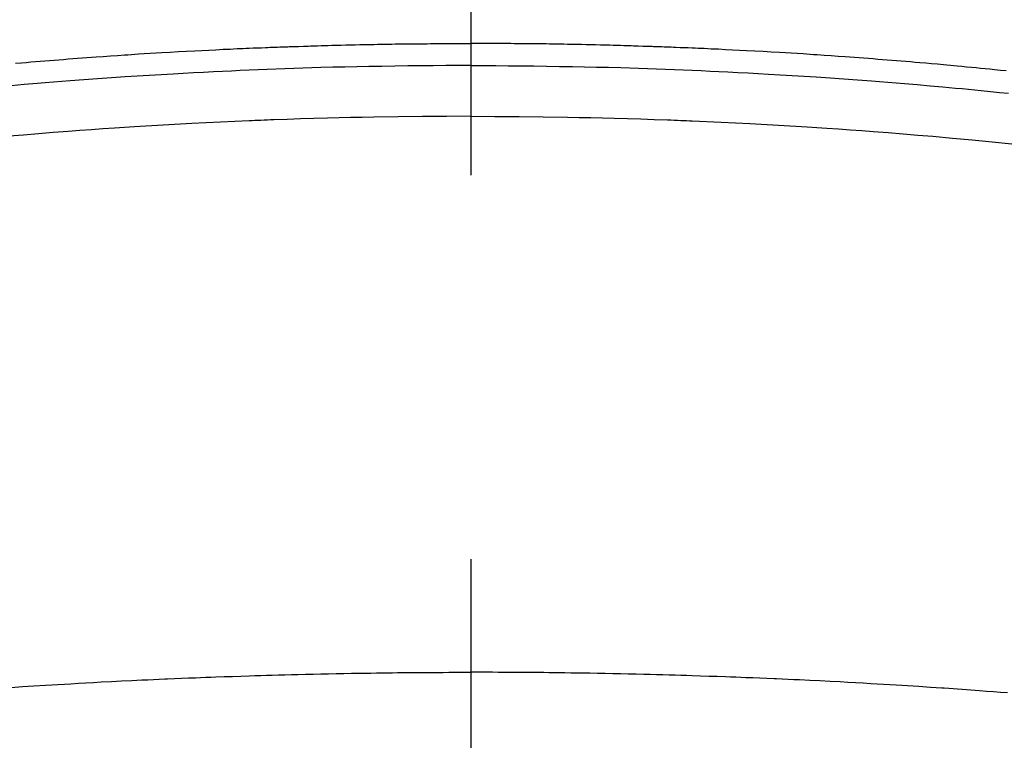
# Model space of a CAD drawing. Extents: x 55896 to 82369, y -25 to 8845.
# Drawn here: x 71471 to 71487, y 7031 to 7043 of the extents above; entities that cross this region are included whole.
import ezdxf

# ---------------------------------------------------------------- set-up
doc = ezdxf.new("R2010")
doc.units = 0
doc.header["$LTSCALE"] = 50
doc.header["$MEASUREMENT"] = 0
doc.linetypes.add('CENTER2', pattern=[1.125, 0.75, -0.125, 0.125, -0.125])
doc.layers.get('0').update_dxf_attribs({"linetype": 'CONTINUOUS'})
doc.layers.add('150-機器', color=8, linetype='CONTINUOUS')
doc.layers.add('160-文字', color=254, linetype='CONTINUOUS')
doc.styles.add('KH001', font='txt')
doc.dimstyles.new('KH1xx030', dxfattribs={"dimscale": 30, "dimtxt": 2, "dimasz": 0.6, "dimexe": 0.3, "dimexo": 1.2, "dimgap": 0.5, "dimtad": 3, "dimdec": 1, "dimdsep": 46, "dimlunit": 6, "dimtxsty": 'KH001', "dimblk": 'DOT', "dimcen": 1, "dimdle": 1, "dimclrd": 256, "dimclre": 256, "dimclrt": 256, "dimadec": 0, "dimazin": 0, "dimtfac": 1, "dimtdec": 1, "dimtix": 1, "dimtmove": 2, "dimatfit": 3, "dimldrblk": 'CLOSEDBLANK', "dimfxl": 1, "dimtolj": 1, "dimtzin": 0, "dimlwd": -1, "dimlwe": -1, "dimarcsym": 0})

# ---------------------------------------------------------------- blocks, each defined once
blk = doc.blocks.new('F402_H')
at = {"layer": '150-機器', "color": 161, "linetype": 'CENTER2'}
blk.add_line((0, 136.026), (0, -355.416), dxfattribs=at)
at = {"layer": '150-機器', "color": 13, "linetype": 'Continuous'}
for points in [[(-8.712, -249.778), (-8.618, -249.768), (-8.524, -249.758), (-8.448, -249.751), (-8.372, -249.743), (-8.296, -249.736), (-8.221, -249.728), (-8.145, -249.721), (-8.068, -249.714), (-7.992, -249.707), (-7.916, -249.699), (-7.86, -249.694), (-7.803, -249.689), (-7.746, -249.684), (-7.689, -249.679), (-7.594, -249.67), (-7.499, -249.661), (-7.404, -249.653), (-7.309, -249.645), (-7.233, -249.638), (-7.157, -249.632), (-7.081, -249.626), (-7.005, -249.62), (-6.929, -249.613), (-6.853, -249.607), (-6.777, -249.601), (-6.701, -249.595), (-6.625, -249.589), (-6.549, -249.583), (-6.472, -249.577), (-6.396, -249.571), (-6.32, -249.565), (-6.244, -249.56), (-6.168, -249.554), (-6.092, -249.549), (-5.978, -249.541), (-5.863, -249.533), (-5.749, -249.525), (-5.634, -249.517), (-5.577, -249.513), (-5.52, -249.509), (-5.463, -249.506), (-5.406, -249.502), (-5.311, -249.496), (-5.215, -249.49), (-5.12, -249.485), (-5.024, -249.479), (-4.89, -249.471), (-4.757, -249.464), (-4.623, -249.456), (-4.489, -249.449), (-4.375, -249.443), (-4.26, -249.437), (-4.145, -249.432), (-4.03, -249.426), (-3.972, -249.423), (-3.914, -249.421), (-3.857, -249.418), (-3.799, -249.415), (-3.751, -249.413), (-3.702, -249.411), (-3.653, -249.409), (-3.605, -249.407), (-3.538, -249.404), (-3.472, -249.402), (-3.405, -249.399), (-3.339, -249.396), (-3.3, -249.395), (-3.261, -249.393), (-3.223, -249.392), (-3.184, -249.39), (-3.146, -249.389), (-3.107, -249.387), (-3.069, -249.386), (-3.03, -249.384), (-3.011, -249.384), (-2.992, -249.383), (-2.973, -249.383), (-2.954, -249.382), (-2.877, -249.38), (-2.8, -249.378), (-2.723, -249.375), (-2.646, -249.372), (-2.608, -249.371), (-2.57, -249.37), (-2.531, -249.369), (-2.493, -249.367), (-2.435, -249.366), (-2.378, -249.364), (-2.32, -249.362), (-2.262, -249.36), (-2.224, -249.359), (-2.186, -249.358), (-2.147, -249.357), (-2.109, -249.356), (-2.032, -249.355), (-1.956, -249.353), (-1.879, -249.351), (-1.803, -249.349), (-1.745, -249.348), (-1.687, -249.347), (-1.63, -249.346), (-1.572, -249.345), (-1.515, -249.344), (-1.457, -249.343), (-1.399, -249.342), (-1.342, -249.341), (-1.284, -249.34), (-1.227, -249.339), (-1.169, -249.338), (-1.111, -249.337), (-1.054, -249.337), (-0.996, -249.336), (-0.939, -249.336), (-0.881, -249.335), (-0.824, -249.335), (-0.766, -249.334), (-0.709, -249.334), (-0.652, -249.333), (-0.613, -249.333), (-0.575, -249.333), (-0.536, -249.333), (-0.498, -249.332), (-0.456, -249.332), (-0.413, -249.332), (-0.371, -249.332), (-0.328, -249.331), (-0.304, -249.331), (-0.279, -249.331), (-0.254, -249.331), (-0.229, -249.331), (-0.2, -249.331), (-0.172, -249.331), (-0.143, -249.331), (-0.114, -249.33), (-0.086, -249.33), (-0.057, -249.33), (-0.029, -249.33), (0, -249.33)], [(7.404, -249.653), (7.309, -249.645), (7.233, -249.638), (7.157, -249.632), (7.081, -249.626), (7.005, -249.62), (6.929, -249.613), (6.853, -249.607), (6.777, -249.601), (6.701, -249.595), (6.625, -249.589), (6.549, -249.583), (6.472, -249.577), (6.396, -249.571), (6.32, -249.565), (6.244, -249.56), (6.168, -249.554), (6.092, -249.549), (5.978, -249.541), (5.863, -249.533), (5.749, -249.525), (5.634, -249.517), (5.577, -249.513), (5.52, -249.509), (5.463, -249.506), (5.406, -249.502), (5.311, -249.496), (5.215, -249.49), (5.12, -249.485), (5.024, -249.479), (4.89, -249.471), (4.757, -249.464), (4.623, -249.456), (4.489, -249.449), (4.375, -249.443), (4.26, -249.437), (4.145, -249.432), (4.03, -249.426), (3.972, -249.423), (3.914, -249.421), (3.857, -249.418), (3.799, -249.415), (3.751, -249.413), (3.702, -249.411), (3.653, -249.409), (3.605, -249.407), (3.538, -249.404), (3.472, -249.402), (3.405, -249.399), (3.339, -249.396), (3.3, -249.395), (3.261, -249.393), (3.223, -249.392), (3.184, -249.39), (3.146, -249.389), (3.107, -249.387), (3.069, -249.386), (3.03, -249.384), (3.011, -249.384), (2.992, -249.383), (2.973, -249.383), (2.954, -249.382), (2.877, -249.38), (2.8, -249.378), (2.723, -249.375), (2.646, -249.372), (2.608, -249.371), (2.57, -249.37), (2.531, -249.369), (2.493, -249.367), (2.435, -249.366), (2.378, -249.364), (2.32, -249.362), (2.262, -249.36), (2.224, -249.359), (2.186, -249.358), (2.147, -249.357), (2.109, -249.356), (2.032, -249.355), (1.956, -249.353), (1.879, -249.351), (1.803, -249.349), (1.745, -249.348), (1.687, -249.347), (1.63, -249.346), (1.572, -249.345), (1.515, -249.344), (1.457, -249.343), (1.399, -249.342), (1.342, -249.341), (1.284, -249.34), (1.227, -249.339), (1.169, -249.338), (1.111, -249.337), (1.054, -249.337), (0.996, -249.336), (0.939, -249.336), (0.881, -249.335), (0.824, -249.335), (0.766, -249.334), (0.709, -249.334), (0.652, -249.333), (0.613, -249.333), (0.575, -249.333), (0.536, -249.333), (0.498, -249.332), (0.456, -249.332), (0.413, -249.332), (0.371, -249.332), (0.328, -249.331), (0.304, -249.331), (0.279, -249.331), (0.254, -249.331), (0.229, -249.331), (0.2, -249.331), (0.172, -249.331), (0.143, -249.331), (0.114, -249.33), (0.086, -249.33), (0.057, -249.33), (0.029, -249.33), (0, -249.33)], [(0, -249.69), (-0.203, -249.69), (-0.407, -249.691), (-0.61, -249.692), (-0.813, -249.693), (-1.024, -249.696), (-1.235, -249.699), (-1.446, -249.703), (-1.657, -249.706), (-1.853, -249.71), (-2.048, -249.715), (-2.244, -249.719), (-2.44, -249.724), (-2.731, -249.733), (-3.022, -249.743), (-3.314, -249.754), (-3.605, -249.766), (-3.749, -249.773), (-3.894, -249.779), (-4.039, -249.786), (-4.183, -249.793), (-4.348, -249.802), (-4.513, -249.81), (-4.678, -249.819), (-4.843, -249.828), (-5.037, -249.839), (-5.232, -249.851), (-5.427, -249.863), (-5.621, -249.876), (-5.846, -249.891), (-6.07, -249.907), (-6.295, -249.923), (-6.519, -249.94), (-6.653, -249.95), (-6.787, -249.961), (-6.922, -249.972), (-7.056, -249.983), (-7.264, -250), (-7.473, -250.019), (-7.681, -250.037), (-7.889, -250.057), (-7.994, -250.066), (-8.098, -250.076), (-8.202, -250.086), (-8.306, -250.096), (-8.455, -250.111), (-8.603, -250.126), (-8.751, -250.141)], [(0, -249.69), (0.203, -249.69), (0.407, -249.691), (0.61, -249.692), (0.813, -249.693), (1.024, -249.696), (1.235, -249.699), (1.446, -249.703), (1.657, -249.706), (1.853, -249.71), (2.048, -249.715), (2.244, -249.719), (2.44, -249.724), (2.731, -249.733), (3.022, -249.743), (3.314, -249.754), (3.605, -249.766), (3.749, -249.773), (3.894, -249.779), (4.039, -249.786), (4.183, -249.793), (4.348, -249.802), (4.513, -249.81), (4.678, -249.819), (4.843, -249.828), (5.037, -249.839), (5.232, -249.851), (5.427, -249.863), (5.621, -249.876), (5.846, -249.891), (6.07, -249.907), (6.295, -249.923), (6.519, -249.94), (6.653, -249.95), (6.787, -249.961), (6.922, -249.972), (7.056, -249.983), (7.264, -250), (7.473, -250.019)], [(0, -250.515), (-0.394, -250.517), (-0.787, -250.52), (-1.181, -250.524), (-1.574, -250.529), (-1.764, -250.533), (-1.954, -250.537), (-2.143, -250.541), (-2.333, -250.546), (-2.55, -250.553), (-2.767, -250.559), (-2.984, -250.567), (-3.201, -250.574), (-3.255, -250.576), (-3.309, -250.578), (-3.363, -250.58), (-3.417, -250.582), (-3.464, -250.584), (-3.511, -250.586), (-3.558, -250.588), (-3.605, -250.59), (-4.072, -250.611), (-4.539, -250.635), (-5.005, -250.66), (-5.472, -250.688), (-5.553, -250.693), (-5.633, -250.698), (-5.714, -250.703), (-5.795, -250.709), (-5.984, -250.722), (-6.172, -250.735), (-6.361, -250.749), (-6.549, -250.763), (-6.791, -250.781), (-7.033, -250.801), (-7.275, -250.821), (-7.516, -250.841), (-7.838, -250.87), (-8.159, -250.9), (-8.481, -250.932), (-8.802, -250.964)], [(0, -250.515), (0.394, -250.517), (0.787, -250.52), (1.181, -250.524), (1.574, -250.529), (1.764, -250.533), (1.954, -250.537), (2.143, -250.541), (2.333, -250.546), (2.55, -250.553), (2.767, -250.559), (2.984, -250.567), (3.201, -250.574), (3.255, -250.576), (3.309, -250.578), (3.363, -250.58), (3.417, -250.582), (3.464, -250.584), (3.511, -250.586), (3.558, -250.588), (3.605, -250.59), (4.072, -250.611), (4.539, -250.635), (5.005, -250.66), (5.472, -250.688), (5.553, -250.693), (5.633, -250.698), (5.714, -250.703), (5.795, -250.709), (5.984, -250.722), (6.172, -250.735), (6.361, -250.749), (6.549, -250.763), (6.791, -250.781), (7.033, -250.801), (7.275, -250.821), (7.516, -250.841)], [(-8.732, -259.901), (-8.619, -259.893), (-8.506, -259.884), (-8.393, -259.876), (-8.28, -259.867), (-8.209, -259.862), (-8.137, -259.857), (-8.065, -259.852), (-7.993, -259.847), (-7.921, -259.842), (-7.849, -259.837), (-7.777, -259.832), (-7.705, -259.827), (-7.695, -259.826), (-7.684, -259.825), (-7.674, -259.824), (-7.664, -259.824), (-7.478, -259.811), (-7.293, -259.798), (-7.107, -259.787), (-6.921, -259.776), (-6.818, -259.77), (-6.715, -259.764), (-6.611, -259.758), (-6.508, -259.752), (-6.384, -259.745), (-6.26, -259.738), (-6.136, -259.731), (-6.011, -259.724), (-5.846, -259.715), (-5.68, -259.707), (-5.515, -259.699), (-5.349, -259.691), (-5.256, -259.687), (-5.162, -259.683), (-5.069, -259.678), (-4.975, -259.674), (-4.965, -259.674), (-4.955, -259.673), (-4.945, -259.673), (-4.934, -259.672), (-4.82, -259.667), (-4.706, -259.662), (-4.592, -259.658), (-4.477, -259.654), (-4.394, -259.651), (-4.311, -259.648), (-4.228, -259.644), (-4.145, -259.641), (-4.01, -259.636), (-3.875, -259.632), (-3.74, -259.627), (-3.605, -259.623), (-3.511, -259.62), (-3.417, -259.617), (-3.324, -259.614), (-3.23, -259.611), (-3.126, -259.608), (-3.022, -259.605), (-2.918, -259.603), (-2.814, -259.6), (-2.689, -259.597), (-2.564, -259.594), (-2.439, -259.592), (-2.314, -259.589), (-2.189, -259.587), (-2.064, -259.584), (-1.939, -259.582), (-1.814, -259.58), (-1.72, -259.579), (-1.626, -259.578), (-1.532, -259.576), (-1.439, -259.575), (-1.355, -259.574), (-1.272, -259.573), (-1.189, -259.572), (-1.105, -259.571), (-1.011, -259.57), (-0.917, -259.57), (-0.823, -259.569), (-0.729, -259.568), (-0.636, -259.568), (-0.542, -259.567), (-0.448, -259.567), (-0.354, -259.566), (-0.266, -259.566), (-0.177, -259.566), (-0.089, -259.566), (0, -259.566)], [(7.478, -259.811), (7.293, -259.798), (7.107, -259.787), (6.921, -259.776), (6.818, -259.77), (6.715, -259.764), (6.611, -259.758), (6.508, -259.752), (6.384, -259.745), (6.26, -259.738), (6.136, -259.731), (6.011, -259.724), (5.846, -259.715), (5.68, -259.707), (5.515, -259.699), (5.349, -259.691), (5.256, -259.687), (5.162, -259.683), (5.069, -259.678), (4.975, -259.674), (4.965, -259.674), (4.955, -259.673), (4.945, -259.673), (4.934, -259.672), (4.82, -259.667), (4.706, -259.662), (4.592, -259.658), (4.477, -259.654), (4.394, -259.651), (4.311, -259.648), (4.228, -259.644), (4.145, -259.641), (4.01, -259.636), (3.875, -259.632), (3.74, -259.627), (3.605, -259.623), (3.511, -259.62), (3.417, -259.617), (3.324, -259.614), (3.23, -259.611), (3.126, -259.608), (3.022, -259.605), (2.918, -259.603), (2.814, -259.6), (2.689, -259.597), (2.564, -259.594), (2.439, -259.592), (2.314, -259.589), (2.189, -259.587), (2.064, -259.584), (1.939, -259.582), (1.814, -259.58), (1.72, -259.579), (1.626, -259.578), (1.532, -259.576), (1.439, -259.575), (1.355, -259.574), (1.272, -259.573), (1.189, -259.572), (1.105, -259.571), (1.011, -259.57), (0.917, -259.57), (0.823, -259.569), (0.729, -259.568), (0.636, -259.568), (0.542, -259.567), (0.448, -259.567), (0.354, -259.566), (0.266, -259.566), (0.177, -259.566), (0.089, -259.566), (0, -259.566)]]:
    blk.add_lwpolyline(points, dxfattribs=at)
blk = doc.blocks.new('_ClosedBlank')
at = {"color": 0, "linetype": 'ByBlock', "lineweight": -2}
for p, q in [((-1, 0.16667), (0, 0)), ((-1, 0.16667), (-1, -0.16667)), ((0, 0), (-1, -0.16667))]:
    blk.add_line(p, q, dxfattribs=at)
blk = doc.blocks.new('_Dot')
at = {"color": 0, "linetype": 'ByBlock', "lineweight": -2}
blk.add_line((-0.5, 0), (-1, 0), dxfattribs=at)
at = {"color": 0, "linetype": 'ByBlock', "const_width": 0.5}
blk.add_lwpolyline([(-0.25, 0, 1), (0.25, 0, 1)], format="xyb", close=True, dxfattribs=at)

msp = doc.modelspace()

# ---------------------------------------------------------------- linework, layer by layer
at = {"layer": '150-機器', "color": 13}
for radius in [90.5, 80.5]:
    msp.add_circle((71478.028, 7086.567), radius, dxfattribs=at)

# ---------------------------------------------------------------- block references
at = {"layer": '150-機器', "xscale": -1}
msp.add_blockref('F402_H', (71478.043, 7291.777), dxfattribs=at)

# ---------------------------------------------------------------- leaders
at = {"layer": '160-文字'}
msp.add_leader([(71601.734, 7295.258), (71094.397, 5633.798)], dimstyle='KH1xx030', override={"dimgap": 0.5, "dimtad": 1}, dxfattribs=at)

doc.saveas('drawing.dxf')
